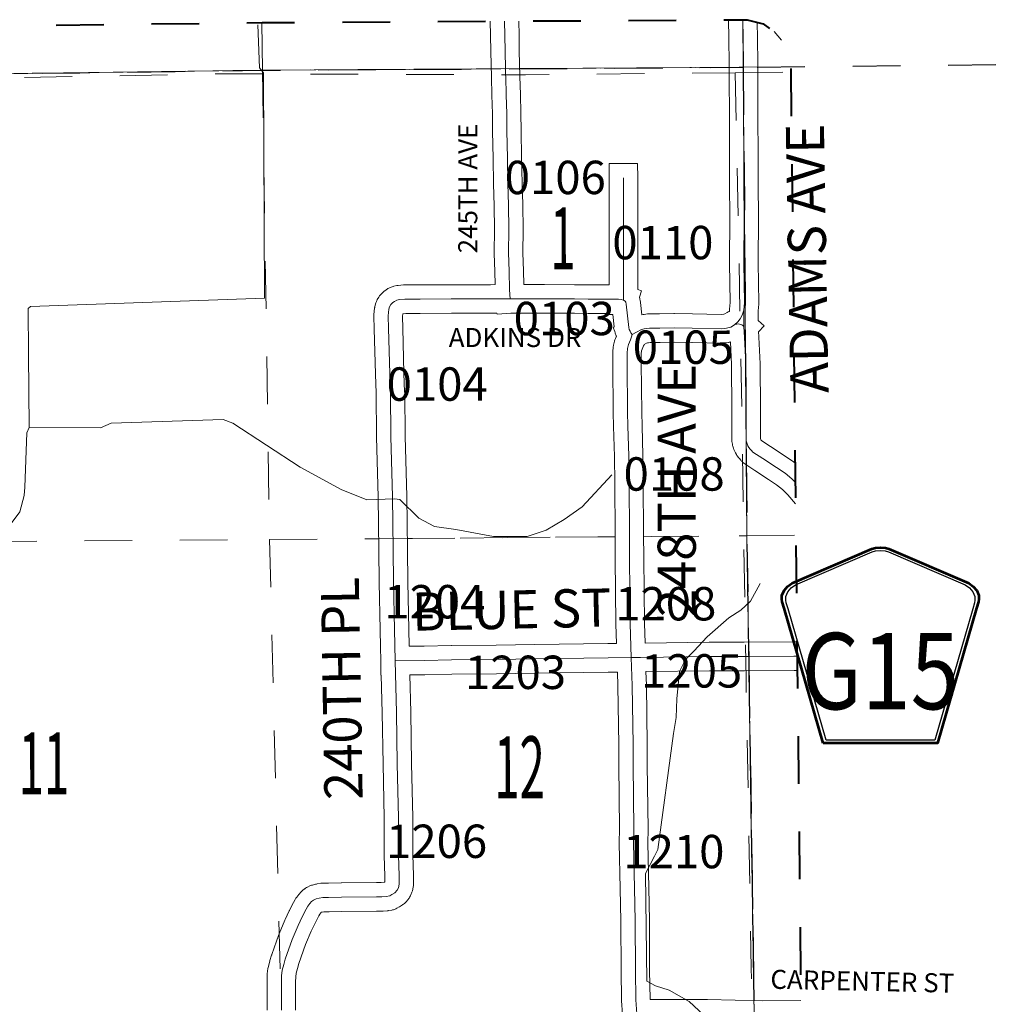
# Model space of a CAD drawing. Extents: x -1 to 43, y -63.3 to -29.3.
# Drawn here: x 31.1 to 33.1, y -35.8 to -33.7 of the extents above; entities that cross this region are included whole.
import ezdxf
from ezdxf.enums import TextEntityAlignment as Align

# ---------------------------------------------------------------- set-up
doc = ezdxf.new("R2010")
doc.units = ezdxf.units.MI
doc.header["$MEASUREMENT"] = 0
for name, pattern in [('DGN Style 1', [0.03005, 5e-05, -0.03]), ('DGN Style 2', [0.05, 0.03, -0.02]), ('DGN Style 7', [0.1, 0.045, -0.02, 0.015, -0.02])]:
    doc.linetypes.add(name, pattern=pattern)
for name, color, linetype, lineweight in [('tdCoClipBndry', 7, 'Continuous', 0), ('tdCoCoAdjSecRdTxt', 7, 'Continuous', 0), ('tdCoCoBndry', 1, 'DGN Style 7', 30), ('tdCoCoBndryPart', 1, 'DGN Style 7', 30), ('tdCoHydroRiver', 5, 'Continuous', 0), ('tdCoSecRdNmbr', 1, 'Continuous', 13), ('tdCoSecRdTxt', 7, 'Continuous', 0), ('tdCoSecRteBand', 7, 'Continuous', 30), ('tdCoSecRteCL', 7, 'Continuous', 0), ('tdCoSectLine', 7, 'DGN Style 1', 13), ('tdCoSectLinePart', 7, 'DGN Style 1', 13), ('tdCoSectNmbr', 7, 'Continuous', 0), ('tdCoShieldCoRte', 52, 'Continuous', 0), ('tdCoSurfGravel', 1, 'Continuous', 0), ('tdCoTwpBndryShd', 7, 'Continuous', 0), ('tdPICoBndry', 30, 'Continuous', 100), ('tdPIHydro', 62, 'DGN Style 1', 0)]:
    doc.layers.add(name, color=color, linetype=linetype, lineweight=lineweight)
doc.styles.add('Style-Century Gothic', font='GOTHIC.TTF')
doc.styles.add('Style-Trebuchet MS', font='trebucbd.ttf')
doc.styles.add('Style-Tw Cen MT', font='TCM_____.TTF')

# ---------------------------------------------------------------- blocks, each defined once
blk = doc.blocks.new('Shield_County_Route_3')
at = {"layer": 'tdCoShieldCoRte', "color": 7, "linetype": 'Continuous', "lineweight": 53, "flags": 128}
blk.add_lwpolyline([(-0.1156, -0.1333), (-0.1975, 0.1496), (-0.2014, 0.1627), (-0.2021, 0.1686), (-0.2021, 0.1764), (-0.1979, 0.1867), (-0.1906, 0.1952), (-0.181, 0.2019), (-0.0138, 0.2742), (-0.0062, 0.2759), (0.0042, 0.2768), (0.0146, 0.2759), (0.0221, 0.2742), (0.1894, 0.2019), (0.199, 0.1952), (0.2063, 0.1867), (0.2105, 0.1764), (0.2105, 0.1686), (0.2098, 0.1627), (0.2059, 0.1496), (0.124, -0.1333), (-0.1156, -0.1333)], close=True, dxfattribs=at)
at = {"layer": 'tdCoShieldCoRte', "color": 7, "linetype": 'Continuous', "lineweight": 30, "flags": 128}
blk.add_lwpolyline([(-0.1097, -0.127), (-0.1894, 0.1483), (-0.1932, 0.1609), (-0.1939, 0.1665), (-0.1939, 0.1741), (-0.1898, 0.184), (-0.1828, 0.1921), (-0.1736, 0.1985), (-0.013, 0.268), (-0.0058, 0.2695), (0.0042, 0.2704), (0.0142, 0.2695), (0.0214, 0.268), (0.182, 0.1985), (0.1912, 0.1921), (0.1982, 0.184), (0.2022, 0.1741), (0.2022, 0.1665), (0.2015, 0.1609), (0.1978, 0.1483), (0.1181, -0.127), (-0.1097, -0.127)], close=True, dxfattribs=at)
at = {"layer": 'tdCoShieldCoRte', "color": 7, "linetype": 'Continuous', "lineweight": 0, "insert": (0.0042, -0.0624), "char_height": 0.16, "attachment_point": 8, "line_spacing_factor": 0.6, "style": 'Style-Trebuchet MS'}
blk.add_mtext('\\H1x;\\W0.84375;\\T1.010;G15', dxfattribs=at)

msp = doc.modelspace()

# ---------------------------------------------------------------- linework, layer by layer
at = {"layer": 'tdCoClipBndry', "color": 1, "linetype": 'DGN Style 2', "lineweight": 40, "flags": 128}
msp.add_lwpolyline([(23.8675, -57.9372), (18.9011, -57.9424), (15.9208, -57.9603), (14.9605, -57.972), (8.9723, -57.9922), (8.938, -57.9862), (8.9014, -57.963), (8.8814, -57.9345), (8.872, -57.8921), (8.8725, -56.8995), (8.8608, -53.8898), (8.8404, -51.8673), (8.8312, -46.8668), (8.8173, -43.8905), (8.8307, -42.876), (8.8231, -41.8714), (8.816, -38.8948), (8.7974, -35.0493), (8.8055, -33.9498), (8.8116, -33.9161), (8.8346, -33.8801), (8.8625, -33.8603), (8.9041, -33.8506), (10.8031, -33.8259), (13.7878, -33.8145), (15.6826, -33.8174), (18.6836, -33.7878), (22.6288, -33.7648), (23.6305, -33.7521), (25.6371, -33.7457), (25.9235, -33.7511), (28.6018, -33.7284), (31.5866, -33.6915), (32.6037, -33.6854), (32.6372, -33.6942), (32.6658, -33.7139), (32.6859, -33.7422), (32.6951, -33.7756), (32.7923, -42.7479), (32.7869, -43.0073), (32.7879, -43.7479), (32.8112, -44.7463), (32.8232, -45.7437), (32.8473, -49.7245), (32.8838, -51.7256), (32.9576, -57.7545), (32.9487, -57.7969), (32.929, -57.8257), (32.8926, -57.8493), (32.8584, -57.8556), (31.8599, -57.8628), (28.8608, -57.9026), (27.8444, -57.9043), (25.8675, -57.9201), (24.8654, -57.923), (23.8675, -57.9372)], close=True, dxfattribs=at)
at = {"layer": 'tdCoCoBndry', "color": 1, "linetype": 'DGN Style 7', "lineweight": 30, "flags": 128}
for points in [[(8.9054, -33.9505), (9.802, -33.9381), (10.8035, -33.9258), (11.7957, -33.923), (12.7915, -33.9204), (13.7881, -33.9144), (14.7846, -33.9187), (15.683, -33.9174), (16.683, -33.9053), (17.6803, -33.8978), (18.6846, -33.8878), (19.6853, -33.8821), (20.6893, -33.8739), (21.6311, -33.8694), (22.6297, -33.8648), (23.6308, -33.852), (24.6332, -33.8465), (25.6374, -33.8456), (25.8968, -33.8506), (25.9229, -33.8511), (26.6375, -33.8442), (27.6056, -33.835), (28.6029, -33.8283), (29.6025, -33.8167), (30.5956, -33.8046), (31.5873, -33.7915), (32.5956, -33.7851)], [(32.5956, -33.7851), (32.6031, -34.7674), (32.6183, -35.7721), (32.629, -36.7665), (32.6404, -37.7639), (32.6469, -38.7636), (32.6597, -39.7633), (32.6718, -40.7503), (32.6807, -41.745), (32.6923, -42.7489), (32.6875, -42.9908), (32.687, -43.0063), (32.6879, -43.7492), (32.7112, -44.7475), (32.7232, -45.7449), (32.73, -46.7351), (32.7344, -47.7196), (32.7414, -48.7221), (32.7473, -49.7257), (32.7682, -50.7257), (32.7838, -51.7268), (32.7945, -52.7546), (32.8063, -53.7572), (32.8202, -54.758), (32.8346, -55.7561), (32.8426, -56.756), (32.8576, -57.7557)]]:
    msp.add_lwpolyline(points, dxfattribs=at)
at = {"layer": 'tdCoCoBndryPart', "color": 1, "linetype": 'DGN Style 7', "lineweight": 30, "flags": 128}
for points in [[(32.625, -33.7848), (33.4452, -33.7761)], [(30.1255, -33.8103), (30.5956, -33.8046), (31.5873, -33.7915), (32.0666, -33.7884)], [(32.1266, -33.7881), (32.5657, -33.7853)], [(32.602, -34.6189), (32.6031, -34.7674), (32.6065, -34.9907)], [(32.6074, -35.0503), (32.6178, -35.7421)]]:
    msp.add_lwpolyline(points, dxfattribs=at)
at = {"layer": 'tdCoHydroRiver', "color": 5, "linetype": 'Continuous', "lineweight": 0, "flags": 128}
for points in [[(31.5774, -33.6959), (31.5813, -33.7862), (31.5893, -33.7972), (31.5915, -34.2691), (31.1009, -34.2865), (31.0963, -34.2913), (31.097, -34.386), (31.098, -34.5407), (31.0933, -34.5517), (31.0893, -34.6654), (31.0878, -34.6828), (31.0786, -34.7176), (31.0583, -34.7446), (31.03, -34.7637), (31.0016, -34.7733), (30.9511, -34.7752), (30.9164, -34.7818)], [(32.3203, -34.6399), (32.2576, -34.7066), (32.2199, -34.7337), (32.1822, -34.7561), (32.1428, -34.769), (32.0718, -34.7694), (31.9928, -34.7542), (31.9485, -34.7482), (31.9153, -34.731), (31.8755, -34.6918), (31.8645, -34.6903), (31.8061, -34.6923), (31.7523, -34.6705), (31.6667, -34.6237), (31.5256, -34.5315), (31.5051, -34.5238), (31.2699, -34.5316), (31.2479, -34.5413), (31.098, -34.5407)], [(32.5128, -35.7728), (32.4821, -35.7443), (32.4404, -35.7206), (32.4116, -35.7111), (32.3936, -35.7018), (32.3905, -35.4761), (32.4092, -35.4396), (32.4162, -35.4254), (32.449, -35.182), (32.4551, -35.1488), (32.4563, -35.1093), (32.4622, -35.0525), (32.4746, -35.0271), (32.4918, -35.0096), (32.52, -34.9794), (32.5654, -34.9396), (32.5906, -34.9236), (32.6109, -34.9045), (32.6312, -34.868)]]:
    msp.add_lwpolyline(points, dxfattribs=at)
at = {"layer": 'tdCoSecRteBand', "color": 7, "linetype": 'Continuous', "lineweight": 0, "flags": 128}
for points in [[(31.597, -35.7622), (31.597, -35.7023), (31.5971, -35.7017), (31.5973, -35.6896), (31.5974, -35.6882), (31.5975, -35.6863), (31.599, -35.675), (31.599, -35.6749), (31.5994, -35.673), (31.5998, -35.6711), (31.603, -35.6591), (31.603, -35.659), (31.6032, -35.6584), (31.6064, -35.6473), (31.6068, -35.646), (31.6069, -35.6456), (31.6217, -35.6039), (31.6223, -35.6025), (31.6223, -35.6025), (31.6344, -35.5734), (31.6349, -35.5722), (31.6435, -35.5537), (31.6438, -35.5531), (31.6442, -35.5523), (31.6526, -35.5365), (31.6527, -35.5364), (31.6561, -35.53), (31.6566, -35.5292), (31.6576, -35.5275), (31.6587, -35.5259), (31.6592, -35.5253), (31.6634, -35.5201), (31.6642, -35.5192), (31.6642, -35.5192), (31.6679, -35.515), (31.6692, -35.5136), (31.6706, -35.5123), (31.6714, -35.5117), (31.6755, -35.5082), (31.6764, -35.5076), (31.678, -35.5064), (31.6796, -35.5054), (31.6814, -35.5045), (31.6817, -35.5043), (31.6869, -35.5018), (31.6883, -35.5012), (31.6902, -35.5005), (31.692, -35.4999), (31.6923, -35.4999), (31.6989, -35.4981), (31.7006, -35.4978), (31.7018, -35.4975), (31.7097, -35.4963), (31.7104, -35.4962), (31.7124, -35.496), (31.7143, -35.4959), (31.715, -35.4959), (31.7261, -35.4962), (31.7525, -35.4955), (31.753, -35.4955), (31.8263, -35.4947), (31.8266, -35.4947), (31.8272, -35.4947), (31.8361, -35.4949), (31.8425, -35.4942), (31.8439, -35.494), (31.8441, -35.4939), (31.8439, -35.4811), (31.8429, -35.4378), (31.8429, -35.4374), (31.8424, -35.3591), (31.8402, -35.2464), (31.8402, -35.2463), (31.8382, -35.1389), (31.8363, -35.0601), (31.8361, -35.0601), (31.8361, -35.0597), (31.8357, -35.0597), (31.8355, -35.03), (31.8348, -35.0003), (31.835, -35.0003), (31.8343, -34.9648), (31.8323, -34.8656), (31.8323, -34.8654), (31.8316, -34.7976), (31.8299, -34.6866), (31.8264, -34.5602), (31.8264, -34.5596), (31.8257, -34.4685), (31.8242, -34.4285), (31.8242, -34.4283), (31.8215, -34.3341), (31.8215, -34.3335), (31.8212, -34.3069), (31.8212, -34.3066), (31.8213, -34.3046), (31.8213, -34.304), (31.8226, -34.2899), (31.8227, -34.2886), (31.823, -34.2867), (31.8235, -34.2848), (31.8237, -34.2839), (31.8252, -34.279), (31.8255, -34.2779), (31.8262, -34.2761), (31.827, -34.2743), (31.828, -34.2726), (31.8282, -34.2722), (31.8312, -34.2672), (31.832, -34.266), (31.8331, -34.2644), (31.8343, -34.2629), (31.8351, -34.2621), (31.839, -34.2579), (31.8396, -34.2572), (31.8411, -34.2559), (31.8426, -34.2547), (31.8438, -34.2538), (31.847, -34.2516), (31.8474, -34.2513), (31.8491, -34.2503), (31.8506, -34.2494), (31.8556, -34.2469), (31.8557, -34.2469), (31.8575, -34.2461), (31.8593, -34.2454), (31.8612, -34.2448), (31.8631, -34.2444), (31.8693, -34.2431), (31.8693, -34.2431), (31.8712, -34.2428), (31.8718, -34.2427), (31.8829, -34.2415), (31.8843, -34.2414), (31.8862, -34.2413), (31.9182, -34.2413), (31.9833, -34.2411), (31.9834, -34.2411), (32.0655, -34.2411), (32.0753, -34.241), (32.0745, -34.2136), (32.0735, -34.1754), (32.0735, -34.1745), (32.0735, -34.174), (32.0743, -34.1254), (32.0735, -34.0754), (32.0722, -34.0298), (32.0722, -34.0297), (32.0709, -33.9765), (32.0709, -33.9763), (32.07, -33.9189), (32.07, -33.9188), (32.0695, -33.8831), (32.0683, -33.8439), (32.0683, -33.8437), (32.0674, -33.806), (32.066, -33.7519), (32.066, -33.7517), (32.0654, -33.7189), (32.0648, -33.6887)], [(32.1248, -33.6883), (32.1254, -33.7177), (32.1254, -33.7178), (32.126, -33.7505), (32.1273, -33.8045), (32.1273, -33.8045), (32.1283, -33.8422), (32.1295, -33.8815), (32.1295, -33.8821), (32.13, -33.918), (32.1309, -33.9752), (32.1322, -34.0282), (32.1335, -34.0739), (32.1335, -34.0742), (32.1343, -34.1249), (32.1343, -34.1254), (32.1343, -34.1259), (32.1335, -34.1744), (32.1345, -34.2119), (32.1345, -34.212), (32.1353, -34.2408), (32.1369, -34.2408), (32.1369, -34.2409), (32.1784, -34.2408), (32.1785, -34.2408), (32.1786, -34.2408), (32.2417, -34.2411), (32.2419, -34.2411), (32.2709, -34.2413), (32.3146, -34.2415), (32.3142, -34.017), (32.3141, -33.987), (32.3741, -33.9869), (32.3742, -34.0169), (32.3746, -34.2514), (32.382, -34.2537), (32.3779, -34.2676), (32.378, -34.2681), (32.3786, -34.27), (32.379, -34.2719), (32.3794, -34.2738), (32.3794, -34.274), (32.3799, -34.2779), (32.3799, -34.2785), (32.3827, -34.3044)], [(32.3827, -34.3044), (32.3854, -34.3038), (32.386, -34.3036), (32.3879, -34.3033), (32.3881, -34.3033), (32.3949, -34.3024), (32.3967, -34.3023), (32.3984, -34.3022), (32.4202, -34.302), (32.4501, -34.3016), (32.4505, -34.3016), (32.4512, -34.3016), (32.4892, -34.3024), (32.5491, -34.3035), (32.5546, -34.3029), (32.5571, -34.3021), (32.5617, -34.2994), (32.562, -34.2992), (32.5638, -34.2983), (32.5656, -34.2975), (32.5656, -34.2975), (32.5668, -34.297), (32.5668, -34.2946), (32.5668, -34.2946), (32.5669, -34.2926), (32.5669, -34.2921), (32.5681, -34.2782), (32.567, -34.1961), (32.567, -34.1957), (32.567, -34.1956), (32.5674, -34.0994), (32.567, -34.0309), (32.567, -34.0308), (32.5669, -33.9709), (32.5664, -33.8873), (32.5664, -33.8872), (32.5662, -33.8074), (32.5659, -33.779), (32.5659, -33.7789), (32.5653, -33.7243), (32.5649, -33.6857)], [(32.6249, -33.691), (32.6253, -33.7236), (32.6253, -33.7237), (32.6259, -33.7782), (32.6262, -33.8068), (32.6262, -33.8071), (32.6264, -33.887), (32.6269, -33.9706), (32.6269, -33.9708), (32.627, -34.0306), (32.6274, -34.0992), (32.6274, -34.0994), (32.6274, -34.0996), (32.627, -34.1956), (32.6281, -34.2789), (32.6281, -34.2793), (32.628, -34.2812), (32.628, -34.2818), (32.6268, -34.2958), (32.6268, -34.314), (32.6268, -34.314), (32.6268, -34.3159), (32.6392, -34.3276), (32.6277, -34.3398), (32.6285, -34.3498), (32.6285, -34.3501), (32.6285, -34.3508), (32.6307, -34.4068), (32.6308, -34.4077), (32.6317, -34.5024), (32.6318, -34.5027), (32.6318, -34.5028), (32.6315, -34.5637), (32.6318, -34.5645), (32.6322, -34.5655), (32.6327, -34.5663), (32.6333, -34.5672), (32.6339, -34.5679), (32.6343, -34.5683), (32.6528, -34.5807), (32.6816, -34.5993), (32.682, -34.5996), (32.6823, -34.5997), (32.7, -34.6118), (32.7014, -34.6128), (32.7016, -34.613), (32.7042, -34.615)], [(32.676, -33.7282), (32.6601, -33.71)], [(31.895, -34.9994), (31.9267, -34.9992), (31.9833, -34.998), (31.9835, -34.998), (32.0775, -34.9968), (32.1586, -34.9954), (32.1588, -34.9954), (32.3116, -34.9938), (32.3299, -34.9935), (32.3287, -34.9531), (32.3287, -34.9526), (32.327, -34.8152), (32.327, -34.815), (32.3267, -34.7638), (32.326, -34.6576), (32.3253, -34.6012), (32.3233, -34.5383), (32.3233, -34.5377), (32.3231, -34.5096), (32.3218, -34.4063), (32.3218, -34.406), (32.3218, -34.3845), (32.3219, -34.3825), (32.322, -34.3814), (32.323, -34.3718), (32.3231, -34.371), (32.3234, -34.369), (32.3236, -34.368), (32.3256, -34.3596), (32.3258, -34.3587), (32.3264, -34.3569), (32.3271, -34.355), (32.3276, -34.3539), (32.3298, -34.349), (32.3294, -34.3482), (32.3286, -34.3464), (32.3279, -34.3446), (32.3273, -34.3427), (32.3271, -34.3418), (32.3265, -34.3393), (32.3225, -34.3308), (32.325, -34.3296), (32.3223, -34.3038), (32.3147, -34.3038), (32.3147, -34.3015), (32.2706, -34.3013), (32.2705, -34.3013), (32.2414, -34.3011), (32.1784, -34.3008), (32.1082, -34.3009), (32.0793, -34.3031), (32.0792, -34.301), (32.0656, -34.3011), (32.0655, -34.3011), (31.9835, -34.3011), (31.9184, -34.3013), (31.9183, -34.3013), (31.8879, -34.3013), (31.8817, -34.302), (31.8812, -34.3077), (31.8815, -34.3326), (31.8842, -34.4264), (31.8856, -34.4668), (31.8857, -34.4676), (31.8864, -34.5588), (31.8898, -34.6852), (31.8898, -34.6855), (31.8916, -34.7968), (31.8916, -34.7969), (31.8923, -34.8646), (31.8943, -34.9636), (31.8943, -34.9636), (31.895, -34.9994)], [(32.7051, -34.7009), (32.7048, -34.7005), (32.6889, -34.6816), (32.6778, -34.6705), (32.6655, -34.6609), (32.6488, -34.6495), (32.62, -34.631), (32.6196, -34.6307), (32.6195, -34.6307), (32.599, -34.6168), (32.5975, -34.6158), (32.596, -34.6145), (32.5957, -34.6143), (32.5926, -34.6114), (32.5914, -34.6103), (32.5903, -34.6091), (32.5874, -34.6059), (32.5872, -34.6057), (32.586, -34.6042), (32.5854, -34.6034), (32.5829, -34.5999), (32.5824, -34.5991), (32.5813, -34.5975), (32.5812, -34.5972), (32.5791, -34.5935), (32.5783, -34.592), (32.5776, -34.5906), (32.576, -34.5867), (32.5758, -34.5863), (32.5751, -34.5845), (32.5749, -34.5836), (32.5736, -34.5795), (32.5733, -34.5785), (32.5729, -34.5766), (32.5728, -34.5764), (32.572, -34.5722), (32.5718, -34.5705), (32.5716, -34.5685), (32.5715, -34.5666), (32.5715, -34.5665), (32.5718, -34.5028), (32.5708, -34.4088), (32.5689, -34.3612), (32.5689, -34.3612), (32.5682, -34.3614), (32.5663, -34.3618), (32.5644, -34.3622), (32.5636, -34.3623), (32.5536, -34.3633), (32.5524, -34.3634), (32.5505, -34.3635), (32.5499, -34.3635), (32.4881, -34.3624), (32.4879, -34.3624), (32.4504, -34.3616), (32.421, -34.362), (32.4209, -34.362), (32.4007, -34.3622), (32.397, -34.3627), (32.3947, -34.3632), (32.393, -34.3636), (32.3877, -34.3663), (32.3876, -34.3665), (32.387, -34.3684), (32.3865, -34.3695), (32.3833, -34.3763), (32.3825, -34.3799), (32.3818, -34.386), (32.3818, -34.4058), (32.3831, -34.5089), (32.3831, -34.509), (32.3833, -34.5368), (32.3853, -34.5996), (32.3853, -34.6002), (32.386, -34.6569), (32.386, -34.6571), (32.3867, -34.7634), (32.3867, -34.7634), (32.387, -34.8146), (32.3887, -34.9516), (32.3899, -34.9921), (32.3899, -34.9925), (32.3902, -34.9925), (32.3902, -34.9925)], [(32.3902, -34.9925), (32.5241, -34.9909), (32.5244, -34.9909), (32.5975, -34.9909), (32.7016, -34.9901), (32.7016, -34.9901), (32.7083, -34.99)], [(32.3422, -35.7705), (32.3401, -35.7429), (32.3401, -35.7426), (32.3401, -35.741), (32.3393, -35.6796), (32.3393, -35.6794), (32.3388, -35.5756), (32.3374, -35.5072), (32.3374, -35.5072), (32.3354, -35.4123), (32.3354, -35.4117), (32.3354, -35.4111), (32.3359, -35.383), (32.3344, -35.2482), (32.3344, -35.2479), (32.3344, -35.2057), (32.3324, -35.0821), (32.3316, -35.0535), (32.3313, -35.0535), (32.3125, -35.0538), (32.3123, -35.0538), (32.1595, -35.0554), (32.0785, -35.0568), (32.0784, -35.0568), (31.9844, -35.058), (31.9277, -35.0591), (31.9273, -35.0592), (31.8963, -35.0593), (31.8982, -35.1375), (31.8982, -35.1377), (31.9002, -35.2452), (31.9024, -35.3582), (31.9024, -35.3586), (31.9029, -35.4367), (31.9039, -35.4799), (31.9039, -35.4801), (31.9041, -35.4974), (31.9041, -35.4978), (31.9041, -35.4998), (31.9039, -35.5017), (31.9036, -35.5037), (31.9034, -35.5044), (31.9017, -35.5121), (31.9014, -35.5132), (31.9008, -35.5151), (31.9001, -35.517), (31.8995, -35.5184), (31.897, -35.5236), (31.8969, -35.5239), (31.8959, -35.5257), (31.8949, -35.5273), (31.8938, -35.5289), (31.8927, -35.5303), (31.888, -35.5357), (31.8878, -35.5359), (31.8865, -35.5373), (31.8851, -35.5386), (31.8835, -35.5399), (31.8819, -35.541), (31.881, -35.5416), (31.8746, -35.5456), (31.8739, -35.546), (31.8692, -35.5487), (31.8692, -35.5487), (31.8674, -35.5496), (31.8657, -35.5505), (31.8638, -35.5511), (31.8619, -35.5517), (31.86, -35.5522), (31.859, -35.5524), (31.8513, -35.5536), (31.8504, -35.5537), (31.8498, -35.5538), (31.8406, -35.5548), (31.8394, -35.5549), (31.8374, -35.555), (31.8367, -35.5549), (31.8264, -35.5547), (31.7539, -35.5554), (31.727, -35.5562), (31.7262, -35.5562), (31.7256, -35.5562), (31.7164, -35.556), (31.7126, -35.5566), (31.7108, -35.557), (31.7096, -35.5584), (31.7076, -35.5609), (31.7055, -35.5648), (31.6976, -35.5798), (31.6895, -35.597), (31.678, -35.6248), (31.6638, -35.6648), (31.6609, -35.6748), (31.6583, -35.6847), (31.6573, -35.6924), (31.657, -35.7026), (31.657, -35.762)], [(32.7089, -35.05), (32.702, -35.0501), (32.5979, -35.0509), (32.5976, -35.0509), (32.5246, -35.0509), (32.3916, -35.0525), (32.3924, -35.0806), (32.3924, -35.081), (32.3944, -35.205), (32.3944, -35.2055), (32.3944, -35.2477), (32.3959, -35.3827), (32.3959, -35.3831), (32.3959, -35.3836), (32.3954, -35.4116), (32.3973, -35.506), (32.3988, -35.5745), (32.3988, -35.575), (32.3993, -35.679), (32.4001, -35.7393), (32.4001, -35.7402), (32.52, -35.7398), (32.5201, -35.7398), (32.5208, -35.7398), (32.6365, -35.7425)], [(32.6365, -35.7425), (32.7164, -35.7419)]]:
    msp.add_lwpolyline(points, dxfattribs=at)
at = {"layer": 'tdCoSecRteCL', "color": 7, "linetype": 'Continuous', "lineweight": 13, "flags": 128}
for points in [[(32.0969, -33.7883), (32.096, -33.7512), (32.0954, -33.7183), (32.0948, -33.6885)], [(32.5959, -33.7851), (32.5959, -33.7786), (32.5953, -33.724), (32.5949, -33.6855)], [(32.0972, -33.8007), (32.0969, -33.7883)], [(32.5968, -34.2946), (32.5981, -34.2793), (32.597, -34.1957), (32.5974, -34.0994), (32.597, -34.0308), (32.5969, -33.9708), (32.5964, -33.8871), (32.5962, -33.8072), (32.5959, -33.7851)], [(32.107, -34.2709), (32.1056, -34.2517), (32.1045, -34.2128), (32.1035, -34.1745), (32.1043, -34.1254), (32.1035, -34.0747), (32.1022, -34.029), (32.1009, -33.9758), (32.1, -33.9184), (32.0995, -33.8825), (32.0983, -33.843), (32.0974, -33.8052), (32.0972, -33.8007)], [(32.3447, -34.2738), (32.3442, -34.017)], [(31.627, -35.7622), (31.627, -35.7023), (31.6273, -35.6902), (31.6288, -35.6788), (31.632, -35.6668), (31.6352, -35.6557), (31.65, -35.614), (31.6621, -35.5849), (31.6707, -35.5664), (31.6791, -35.5506), (31.6825, -35.5442), (31.6867, -35.539), (31.6904, -35.5348), (31.6946, -35.5314), (31.6998, -35.5289), (31.7065, -35.5272), (31.7143, -35.5259), (31.7262, -35.5262), (31.7533, -35.5255), (31.8266, -35.5247), (31.8374, -35.525), (31.8465, -35.524), (31.8542, -35.5227), (31.8589, -35.52), (31.8653, -35.5161), (31.87, -35.5107), (31.8724, -35.5055), (31.8741, -35.4978), (31.8739, -35.4806), (31.8729, -35.4372), (31.8724, -35.3587), (31.8702, -35.2458), (31.8682, -35.1383), (31.8655, -35.0295), (31.8643, -34.9642), (31.8623, -34.865), (31.8616, -34.7972), (31.8598, -34.686), (31.8564, -34.5593), (31.8557, -34.4679), (31.8542, -34.4274), (31.8515, -34.3332), (31.8512, -34.3066), (31.8525, -34.2925), (31.8539, -34.2876), (31.8569, -34.2827), (31.8608, -34.2785), (31.8641, -34.2762), (31.869, -34.2738), (31.8751, -34.2725), (31.8862, -34.2713), (31.9183, -34.2713), (31.9834, -34.2711), (32.0655, -34.2711), (32.107, -34.2709)], [(32.107, -34.2709), (32.1785, -34.2708), (32.2416, -34.2711), (32.2707, -34.2713), (32.3341, -34.2716), (32.3398, -34.2723), (32.3447, -34.2738), (32.3479, -34.2755), (32.3496, -34.2777), (32.3501, -34.2817), (32.3553, -34.3307), (32.3563, -34.3349), (32.3585, -34.3389), (32.3595, -34.3418), (32.3624, -34.3452)], [(32.5968, -34.3141), (32.5968, -34.314), (32.5968, -34.2946)], [(32.3624, -34.3452), (32.3719, -34.3407), (32.3825, -34.3352), (32.388, -34.3339), (32.3919, -34.3331), (32.3987, -34.3322), (32.4206, -34.332), (32.4505, -34.3316), (32.4886, -34.3324), (32.5505, -34.3335), (32.5605, -34.3324), (32.5692, -34.3299), (32.577, -34.3252)], [(32.577, -34.3252), (32.5795, -34.3242), (32.5822, -34.3236), (32.5849, -34.3234), (32.5875, -34.3237), (32.5902, -34.3244), (32.5926, -34.3255), (32.5949, -34.327), (32.5968, -34.3288)], [(32.7046, -34.6549), (32.6977, -34.648), (32.6831, -34.6366), (32.6654, -34.6245), (32.6363, -34.6058), (32.6158, -34.592), (32.6126, -34.5891), (32.6098, -34.5859), (32.6073, -34.5825), (32.6052, -34.5788), (32.6035, -34.5748), (32.6023, -34.5708), (32.6019, -34.5688), (32.6015, -34.5666), (32.6018, -34.5027), (32.6008, -34.408), (32.5985, -34.352), (32.5968, -34.3288), (32.5968, -34.3141)], [(32.3722, -35.7698), (32.3701, -35.7406), (32.3693, -35.6792), (32.3688, -35.5752), (32.3674, -35.5066), (32.3654, -35.4117), (32.3659, -35.3831), (32.3644, -35.2479), (32.3644, -35.2055), (32.3624, -35.0815), (32.3607, -35.023), (32.3587, -34.9522), (32.357, -34.8149), (32.3567, -34.7636), (32.356, -34.6573), (32.3553, -34.6006), (32.3533, -34.5374), (32.3531, -34.5093), (32.3518, -34.406), (32.3518, -34.3845), (32.3528, -34.3749), (32.3548, -34.3665), (32.3592, -34.3569), (32.3612, -34.3505), (32.3624, -34.3452)], [(31.8655, -35.0295), (31.9271, -35.0292), (31.9839, -35.028), (32.078, -35.0268), (32.1591, -35.0254), (32.312, -35.0238), (32.3607, -35.023)], [(32.3607, -35.023), (32.361, -35.023)], [(32.361, -35.023), (32.3804, -35.0226), (32.5244, -35.0209), (32.5976, -35.0209)], [(32.5976, -35.0209), (32.6073, -35.0208)], [(32.6073, -35.0208), (32.7018, -35.0201), (32.7086, -35.02)]]:
    msp.add_lwpolyline(points, dxfattribs=at)
at = {"layer": 'tdCoSectLine', "color": 7, "linetype": 'DGN Style 1', "lineweight": 0, "flags": 128}
for points in [[(31.5862, -33.6915), (31.5873, -33.7915)], [(32.5947, -33.6855), (32.5956, -33.7851)], [(30.5956, -33.8046), (31.5873, -33.7915)], [(31.5873, -33.7915), (32.5956, -33.7851)], [(31.5873, -33.7915), (31.6022, -34.7757)], [(32.5956, -33.7851), (32.6952, -33.784)], [(32.5956, -33.7851), (32.6031, -34.7674)], [(31.6022, -34.7757), (32.6031, -34.7674)], [(32.6031, -34.7674), (32.7059, -34.7662)], [(32.6031, -34.7674), (32.6183, -35.7721)], [(30.6142, -34.782), (31.6022, -34.7757)], [(31.6022, -34.7757), (31.6269, -35.7779)]]:
    msp.add_lwpolyline(points, dxfattribs=at)
at = {"layer": 'tdCoSectLinePart', "color": 7, "linetype": 'DGN Style 1', "lineweight": 0, "flags": 128}
for points in [[(31.5862, -33.6915), (31.5873, -33.7915)], [(30.5956, -33.8046), (31.5873, -33.7915)], [(31.5873, -33.7915), (32.0666, -33.7884)], [(31.5873, -33.7915), (31.6022, -34.7757)], [(32.1266, -33.7881), (32.5657, -33.7853)], [(32.625, -33.7848), (32.6952, -33.784)], [(32.602, -34.6189), (32.6031, -34.7674)], [(32.3867, -34.7692), (32.6031, -34.7674)], [(32.6031, -34.7674), (32.7059, -34.7662)], [(32.6031, -34.7674), (32.6065, -34.9907)], [(30.6142, -34.782), (31.6022, -34.7757)], [(31.6022, -34.7757), (31.8311, -34.7738)], [(31.6022, -34.7757), (31.6225, -35.6012)], [(31.8909, -34.7733), (32.3267, -34.7697)], [(32.6074, -35.0503), (32.6178, -35.7421)]]:
    msp.add_lwpolyline(points, dxfattribs=at)
at = {"layer": 'tdCoSurfGravel', "color": 1, "linetype": 'Continuous', "lineweight": 0, "flags": 128}
for points in [[(32.0969, -33.7883), (32.096, -33.7512), (32.0954, -33.7183), (32.0948, -33.6885)], [(32.5959, -33.7851), (32.5959, -33.7786), (32.5953, -33.724), (32.5949, -33.6855)], [(32.0972, -33.8007), (32.0969, -33.7883)], [(32.5968, -34.2946), (32.5981, -34.2793), (32.597, -34.1957), (32.5974, -34.0994), (32.597, -34.0308), (32.5969, -33.9708), (32.5964, -33.8871), (32.5962, -33.8072), (32.5959, -33.7851)], [(32.107, -34.2709), (32.1056, -34.2517), (32.1045, -34.2128), (32.1035, -34.1745), (32.1043, -34.1254), (32.1035, -34.0747), (32.1022, -34.029), (32.1009, -33.9758), (32.1, -33.9184), (32.0995, -33.8825), (32.0983, -33.843), (32.0974, -33.8052), (32.0972, -33.8007)], [(32.3447, -34.2738), (32.3442, -34.017)], [(31.627, -35.7622), (31.627, -35.7023), (31.6273, -35.6902), (31.6288, -35.6788), (31.632, -35.6668), (31.6352, -35.6557), (31.65, -35.614), (31.6621, -35.5849), (31.6707, -35.5664), (31.6791, -35.5506), (31.6825, -35.5442), (31.6867, -35.539), (31.6904, -35.5348), (31.6946, -35.5314), (31.6998, -35.5289), (31.7065, -35.5272), (31.7143, -35.5259), (31.7262, -35.5262), (31.7533, -35.5255), (31.8266, -35.5247), (31.8374, -35.525), (31.8465, -35.524), (31.8542, -35.5227), (31.8589, -35.52), (31.8653, -35.5161), (31.87, -35.5107), (31.8724, -35.5055), (31.8741, -35.4978), (31.8739, -35.4806), (31.8729, -35.4372), (31.8724, -35.3587), (31.8702, -35.2458), (31.8682, -35.1383), (31.8655, -35.0295), (31.8643, -34.9642), (31.8623, -34.865), (31.8616, -34.7972), (31.8598, -34.686), (31.8564, -34.5593), (31.8557, -34.4679), (31.8542, -34.4274), (31.8515, -34.3332), (31.8512, -34.3066), (31.8525, -34.2925), (31.8539, -34.2876), (31.8569, -34.2827), (31.8608, -34.2785), (31.8641, -34.2762), (31.869, -34.2738), (31.8751, -34.2725), (31.8862, -34.2713), (31.9183, -34.2713), (31.9834, -34.2711), (32.0655, -34.2711), (32.107, -34.2709)], [(32.107, -34.2709), (32.1785, -34.2708), (32.2416, -34.2711), (32.2707, -34.2713), (32.3341, -34.2716), (32.3398, -34.2723), (32.3447, -34.2738), (32.3479, -34.2755), (32.3496, -34.2777), (32.3501, -34.2817), (32.3553, -34.3307), (32.3563, -34.3349), (32.3585, -34.3389), (32.3595, -34.3418), (32.3624, -34.3452)], [(32.5968, -34.2946), (32.5934, -34.3048), (32.5889, -34.3127), (32.5843, -34.319), (32.577, -34.3252)], [(32.5968, -34.3141), (32.5968, -34.314), (32.5968, -34.2946)], [(32.3624, -34.3452), (32.3719, -34.3407), (32.3825, -34.3352), (32.388, -34.3339), (32.3919, -34.3331), (32.3987, -34.3322), (32.4206, -34.332), (32.4505, -34.3316), (32.4886, -34.3324), (32.5505, -34.3335), (32.5605, -34.3324), (32.5692, -34.3299), (32.577, -34.3252)], [(32.577, -34.3252), (32.5795, -34.3242), (32.5822, -34.3236), (32.5849, -34.3234), (32.5875, -34.3237), (32.5902, -34.3244), (32.5926, -34.3255), (32.5949, -34.327), (32.5968, -34.3288)], [(32.7046, -34.6549), (32.6977, -34.648), (32.6831, -34.6366), (32.6654, -34.6245), (32.6363, -34.6058), (32.6158, -34.592), (32.6126, -34.5891), (32.6098, -34.5859), (32.6073, -34.5825), (32.6052, -34.5788), (32.6035, -34.5748), (32.6023, -34.5708), (32.6019, -34.5688), (32.6015, -34.5666), (32.6018, -34.5027), (32.6008, -34.408), (32.5985, -34.352), (32.5968, -34.3288), (32.5968, -34.3141)], [(32.3722, -35.7698), (32.3701, -35.7406), (32.3693, -35.6792), (32.3688, -35.5752), (32.3674, -35.5066), (32.3654, -35.4117), (32.3659, -35.3831), (32.3644, -35.2479), (32.3644, -35.2055), (32.3624, -35.0815), (32.3607, -35.023), (32.3587, -34.9522), (32.357, -34.8149), (32.3567, -34.7636), (32.356, -34.6573), (32.3553, -34.6006), (32.3533, -34.5374), (32.3531, -34.5093), (32.3518, -34.406), (32.3518, -34.3845), (32.3528, -34.3749), (32.3548, -34.3665), (32.3592, -34.3569), (32.3612, -34.3505), (32.3624, -34.3452)], [(31.8655, -35.0295), (31.9271, -35.0292), (31.9839, -35.028), (32.078, -35.0268), (32.1591, -35.0254), (32.312, -35.0238), (32.3607, -35.023)], [(32.3607, -35.023), (32.361, -35.023)], [(32.361, -35.023), (32.3804, -35.0226), (32.5244, -35.0209), (32.5976, -35.0209)], [(32.5976, -35.0209), (32.6073, -35.0208)], [(32.6073, -35.0208), (32.7018, -35.0201), (32.7086, -35.02)]]:
    msp.add_lwpolyline(points, dxfattribs=at)
at = {"layer": 'tdCoTwpBndryShd', "color": 7, "linetype": 'Continuous', "lineweight": 0, "flags": 128}
msp.add_lwpolyline([(32.6718, -40.7503), (32.6597, -39.7633), (32.6469, -38.7636), (32.6404, -37.7639), (32.629, -36.7665), (32.6183, -35.7721), (32.6031, -34.7674), (32.5956, -33.7851), (31.5873, -33.7915), (30.5956, -33.8046), (29.6025, -33.8167), (28.6029, -33.8283), (27.6056, -33.835), (26.6375, -33.8442), (25.9229, -33.8511)], dxfattribs=at)
at = {"layer": 'tdPICoBndry', "color": 30, "linetype": 'DGN Style 7', "lineweight": 0, "flags": 128}
for points in [[(8.89, -33.937), (9.6614, -33.9467), (9.8413, -33.9461), (10.5925, -33.9329), (11.2252, -33.9301), (11.8675, -33.9242), (12.4845, -33.9214), (13.2639, -33.9257), (13.8635, -33.9337), (14.6272, -33.9348), (15.2363, -33.9318), (15.8612, -33.9305), (16.685, -33.9161), (17.5828, -33.9115), (18.2408, -33.9135), (19.4606, -33.9028), (19.9672, -33.8866), (21.1807, -33.8853), (22.0565, -33.8806), (23.3236, -33.8685), (23.9454, -33.8576), (24.7754, -33.8526), (25.3956, -33.8465), (25.9116, -33.8492), (26.5952, -33.8643), (27.5343, -33.8475), (28.5019, -33.8368), (29.0876, -33.8313), (30.3141, -33.8197), (30.9281, -33.8092), (31.5057, -33.799), (32.1388, -33.8009), (32.5784, -33.7967)], [(32.5956, -33.7851), (31.5873, -33.7915), (30.5956, -33.8046), (29.6025, -33.8167), (28.6029, -33.8283), (27.6056, -33.835), (26.6375, -33.8442), (25.9229, -33.8511), (25.8968, -33.8506), (25.6374, -33.8456), (24.6332, -33.8465), (23.6308, -33.852), (22.6297, -33.8648), (21.6311, -33.8694), (20.6893, -33.8739), (19.6853, -33.8821), (18.6846, -33.8878), (17.6803, -33.8978), (16.683, -33.9053), (15.683, -33.9174), (14.7846, -33.9187), (13.7881, -33.9144), (12.7915, -33.9204), (11.7957, -33.923), (10.8035, -33.9258), (9.802, -33.9381), (8.9054, -33.9505), (8.9001, -34.4786), (8.8995, -34.4867), (8.8977, -34.9017), (8.8974, -35.0488), (8.9116, -37.8989), (8.9159, -38.8944), (8.9177, -39.8896), (8.9209, -40.8738), (8.9231, -41.8712), (8.9307, -42.8763), (8.9257, -43.0942), (8.9259, -43.1246), (8.9173, -43.8903), (8.9195, -44.8745), (8.9236, -45.8767), (8.9312, -46.8664), (8.9312, -47.8678), (8.9336, -48.8638), (8.9362, -49.8627), (8.9415, -50.8611), (8.9404, -51.8671), (8.951, -52.8881), (8.9608, -53.8891), (8.9628, -54.8948), (8.9655, -55.8986), (8.9725, -56.8994), (8.972, -57.8922)], [(32.5956, -33.7851), (31.5873, -33.7915), (30.5956, -33.8046), (29.6025, -33.8167), (28.6029, -33.8283), (27.6056, -33.835), (26.6375, -33.8442), (25.9229, -33.8511), (25.8968, -33.8506), (25.6374, -33.8456), (24.6332, -33.8465), (23.6308, -33.852), (22.6297, -33.8648), (21.6311, -33.8694), (20.6893, -33.8739), (19.6853, -33.8821), (18.6846, -33.8878), (17.6803, -33.8978), (16.683, -33.9053), (15.683, -33.9174), (14.7846, -33.9187), (13.7881, -33.9144), (12.7915, -33.9204), (11.7957, -33.923), (10.8035, -33.9258), (9.802, -33.9381), (8.9054, -33.9505), (8.9001, -34.4786), (8.8995, -34.4867), (8.8977, -34.9017), (8.8974, -35.0488), (8.9116, -37.8989), (8.9159, -38.8944), (8.9177, -39.8896), (8.9209, -40.8738), (8.9231, -41.8712), (8.9307, -42.8763), (8.9257, -43.0942), (8.9259, -43.1246), (8.9173, -43.8903), (8.9195, -44.8745), (8.9236, -45.8767), (8.9312, -46.8664), (8.9312, -47.8678), (8.9336, -48.8638), (8.9362, -49.8627), (8.9415, -50.8611), (8.9404, -51.8671), (8.951, -52.8881), (8.9608, -53.8891), (8.9628, -54.8948), (8.9655, -55.8986), (8.9725, -56.8994), (8.972, -57.8922)], [(32.5784, -33.7967), (32.6953, -33.7956)], [(32.5784, -33.7967), (32.5904, -34.3773), (32.6014, -35.0669), (32.6123, -35.6745), (32.614, -35.8355), (32.6203, -36.4526), (32.6285, -37.4659), (32.6389, -38.4366), (32.647, -39.3695), (32.6645, -40.9921), (32.6836, -42.0779), (32.697, -43.5016), (32.6956, -43.6674), (32.7027, -44.7062), (32.7164, -45.6027), (32.7276, -47.3044), (32.7333, -47.7385), (32.7362, -48.3416), (32.744, -49.1041), (32.7526, -50.1428), (32.7653, -50.9131), (32.7805, -51.9659), (32.7962, -53.0362), (32.8086, -53.9502), (32.8176, -54.5437), (32.8362, -55.756), (32.8409, -56.1397), (32.8438, -56.3559), (32.8493, -57.3933), (32.8506, -57.7627)], [(32.6952, -33.784), (32.5956, -33.7851), (32.6031, -34.7674), (32.6183, -35.7721), (32.629, -36.7665), (32.6404, -37.7639), (32.6469, -38.7636), (32.6597, -39.7633), (32.6718, -40.7503), (32.6807, -41.745), (32.6923, -42.7489), (32.6875, -42.9908), (32.687, -43.0063), (32.6879, -43.7492), (32.7112, -44.7475), (32.7232, -45.7449), (32.73, -46.7351), (32.7344, -47.7196), (32.7414, -48.7221), (32.7473, -49.7257), (32.7682, -50.7257), (32.7838, -51.7268), (32.7945, -52.7546), (32.8063, -53.7572), (32.8202, -54.758), (32.8346, -55.7561), (32.8426, -56.756), (32.8576, -57.7557)], [(32.6952, -33.784), (32.5956, -33.7851), (32.6031, -34.7674), (32.6183, -35.7721), (32.629, -36.7665), (32.6404, -37.7639), (32.6469, -38.7636), (32.6597, -39.7633), (32.6718, -40.7503), (32.6807, -41.745), (32.6923, -42.7489), (32.6875, -42.9908), (32.687, -43.0063), (32.6879, -43.7492), (32.7112, -44.7475), (32.7232, -45.7449), (32.73, -46.7351), (32.7344, -47.7196), (32.7414, -48.7221), (32.7473, -49.7257), (32.7682, -50.7257), (32.7838, -51.7268), (32.7945, -52.7546), (32.8063, -53.7572), (32.8202, -54.758), (32.8346, -55.7561), (32.8426, -56.756), (32.8576, -57.7557)]]:
    msp.add_lwpolyline(points, dxfattribs=at)
at = {"layer": 'tdPIHydro', "color": 62, "linetype": 'Continuous', "lineweight": 13, "flags": 128}
msp.add_lwpolyline([(32.3932, -35.674), (32.3936, -35.7018), (32.4116, -35.7111), (32.4404, -35.7206), (32.4821, -35.7443), (32.5128, -35.7728), (32.5293, -35.8061), (32.5353, -35.824)], dxfattribs=at)

# ---------------------------------------------------------------- block references
at = {"layer": 'tdCoShieldCoRte', "color": 7, "linetype": 'Continuous', "lineweight": 53}
msp.add_blockref('Shield_County_Route_3', (32.8789, -35.069), dxfattribs=at)

# ---------------------------------------------------------------- texts
at = {"layer": 'tdCoCoAdjSecRdTxt', "color": 7, "linetype": 'Continuous', "lineweight": 0, "style": 'Style-Century Gothic', "width": 0.975}
msp.add_text('ADAMS AVE', height=0.08, rotation=91, dxfattribs=at).set_placement((32.7296, -34.1861), align=Align.MIDDLE_CENTER)
at = {"layer": 'tdCoSecRdNmbr', "color": 1, "linetype": 'Continuous', "lineweight": 13, "style": 'Style-Tw Cen MT'}
for s, rotation, p in [('0106', 0.0253, (32.2014, -34.0162)), ('0110', 0.0253, (32.427, -34.1528)), ('0103', 0.0254, (32.2202, -34.312)), ('0105', 0.0255, (32.4698, -34.3722)), ('0104', 0.0252, (31.9538, -34.4495)), ('0108', 0.0255, (32.4506, -34.638)), ('1204', 0.0252, (31.9488, -34.9059)), ('1208', 0.0255, (32.4331, -34.9101)), ('1205', 0.0256, (32.4873, -35.0509)), ('1203', 0.0253, (32.118, -35.0539)), ('1206', 0.0252, (31.9526, -35.4082)), ('1210', 0.0255, (32.4501, -35.4298))]:
    msp.add_text(s, height=0.07, rotation=rotation, dxfattribs=at).set_placement(p, align=Align.MIDDLE_CENTER)
at = {"layer": 'tdCoSecRdTxt', "color": 7, "linetype": 'Continuous', "lineweight": 0, "style": 'Style-Century Gothic'}
for s, rotation, p in [('245TH AVE', 90, (32.0179, -34.0393)), ('ADKINS DR', 0.0225, (32.1171, -34.3519)), ('CARPENTER ST', 358.7281, (32.8453, -35.7016))]:
    msp.add_text(s, height=0.04, rotation=rotation, dxfattribs=at).set_placement(p, align=Align.MIDDLE_CENTER)
at = {"layer": 'tdCoSecRdTxt', "color": 7, "linetype": 'Continuous', "lineweight": 0, "style": 'Style-Century Gothic', "width": 0.975}
for s, rotation, p in [('248TH AVE', 90, (32.456, -34.6727)), ('240TH PL', 91, (31.7535, -35.0879)), ('BLUE ST', 1.2507, (32.1101, -34.9223))]:
    msp.add_text(s, height=0.08, rotation=rotation, dxfattribs=at).set_placement(p, align=Align.MIDDLE_CENTER)
at = {"layer": 'tdCoSectNmbr', "color": 7, "linetype": 'Continuous', "lineweight": 0, "style": 'Style-Century Gothic', "width": 0.538462}
for s, rotation, p in [('1', 0.0254, (32.2173, -34.2089)), ('11', 0.0246, (31.1293, -35.3098)), ('12', 0.0253, (32.1264, -35.3181))]:
    msp.add_text(s, height=0.13, rotation=rotation, dxfattribs=at).set_placement(p, align=Align.CENTER)

doc.saveas('drawing.dxf')
